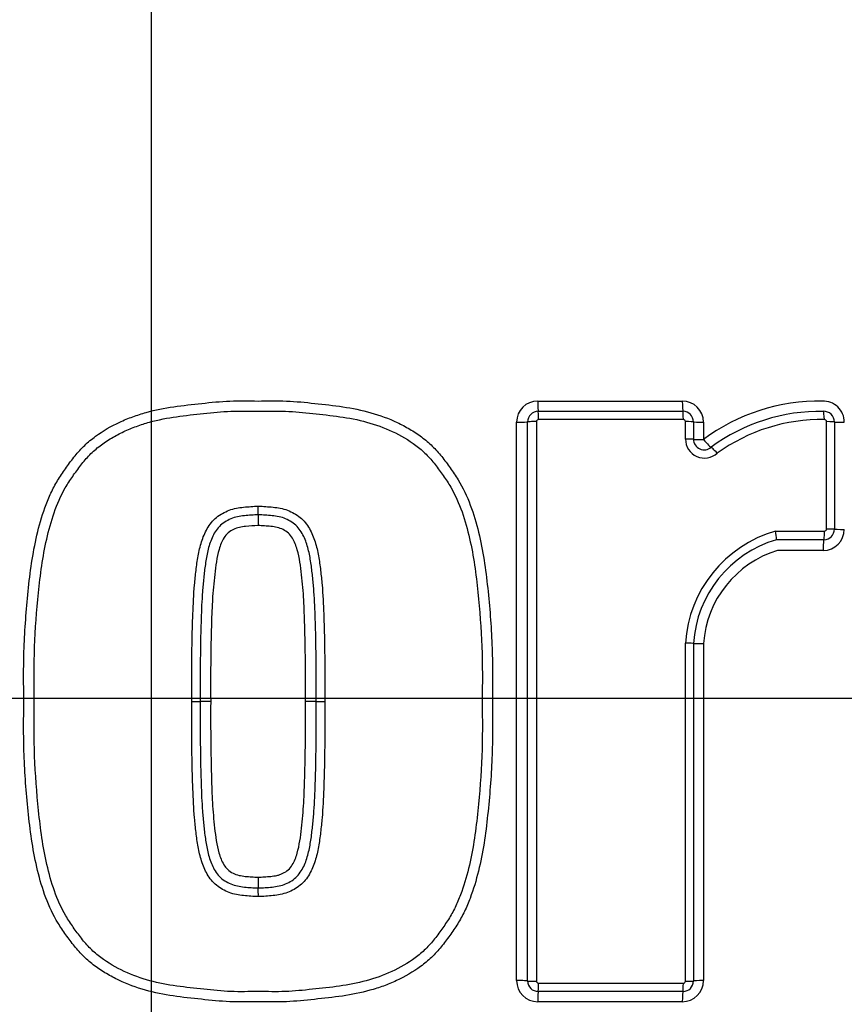
# Paper-space layout 'Sheet1' of a CAD drawing. Units: millimetres. Extents: x 0 to 4752, y 0 to 3360.
# Drawn here: x 1134 to 1173, y 2698 to 2745 of the extents above; entities that cross this region are included whole.
import ezdxf
from ezdxf.enums import TextEntityAlignment as Align
from ezdxf.lldxf.tags import DXFTag

# ---------------------------------------------------------------- set-up
doc = ezdxf.new("R2010")
doc.units = ezdxf.units.MM
doc.header["$LTSCALE"] = 8
for name, color, linetype in [('center line', 7, 'Continuous'), ('Default', 7, 'Continuous'), ('tangent', 7, 'Continuous'), ('TSH-1', 7, 'Continuous'), ('visible', 7, 'Continuous')]:
    doc.layers.add(name, color=color, linetype=linetype)
doc.styles.add('SEACAD_Arial', font='arial.ttf')
tags = doc.linetypes.add('CENTER2', pattern=[28.575, 19.05, -3.175, 3.175, -3.175]).pattern_tags.tags
tags[10:11] = [DXFTag(74, 4), DXFTag(75, 0), DXFTag(340, '0'), DXFTag(46, 0.0), DXFTag(50, 0.0), DXFTag(44, 0.0), DXFTag(45, 0.0)]
tags[8:9] = [DXFTag(74, 4), DXFTag(75, 0), DXFTag(340, '0'), DXFTag(46, 0.0), DXFTag(50, 0.0), DXFTag(44, 0.0), DXFTag(45, 0.0)]
tags[6:7] = [DXFTag(74, 4), DXFTag(75, 0), DXFTag(340, '0'), DXFTag(46, 0.0), DXFTag(50, 0.0), DXFTag(44, 0.0), DXFTag(45, 0.0)]
tags[4:5] = [DXFTag(74, 4), DXFTag(75, 0), DXFTag(340, '0'), DXFTag(46, 0.0), DXFTag(50, 0.0), DXFTag(44, 0.0), DXFTag(45, 0.0)]
doc.dimstyles.new('ISO-InstDr', dxfattribs={"dimtxt": 25.6, "dimasz": 35.84, "dimexe": 12.8, "dimexo": 12.8, "dimgap": 6.4, "dimtad": 1, "dimdec": 0, "dimzin": 0, "dimdsep": 46, "dimtxsty": 'SEACAD_Arial', "dimblk1": '_SE_FILLED', "dimblk2": '_SE_FILLED', "dimsah": 1, "dimcen": 12.8, "dimadec": 0, "dimazin": 0, "dimtfac": 0.5, "dimtofl": 0, "dimtmove": 0, "dimatfit": 3, "dimfxl": 1, "dimtzin": 0, "dimarcsym": 0})

# ---------------------------------------------------------------- blocks, each defined once
blk = doc.blocks.new('SE3')
at = {"layer": 'tangent', "color": 7, "linetype": 'Continuous'}
for p, q in [((1158.299, 2727.018), (1165.136, 2727.018)), ((1165.185, 2726.145), (1158.335, 2726.145)), ((1157.3, 2699.592), (1157.3, 2726.019)), ((1158.235, 2726.044), (1158.235, 2699.567)), ((1165.285, 2725.22), (1165.285, 2726.044)), ((1166.135, 2726.019), (1166.135, 2725.196)), ((1171.958, 2720.961), (1171.958, 2726.042)), ((1169.541, 2720.861), (1171.858, 2720.861)), ((1171.797, 2719.946), (1169.643, 2719.946)), ((1165.285, 2699.567), (1165.285, 2715.553)), ((1166.135, 2715.548), (1166.135, 2699.592)), ((1158.335, 2699.466), (1165.185, 2699.466)), ((1165.136, 2698.593), (1158.299, 2698.593))]:
    blk.add_line(p, q, dxfattribs=at)
for centre, radius, start, end in [((1140.389, 2714.623), 88.308, 10.54493, 100.43621), ((1140.019, 2712.942), 81.931, 207.80057, 136.9702), ((1140.019, 2712.942), 79.933, 207.80057, 136.9702), ((1140.019, 2712.942), 78.855, 5.76122, 84.23878), ((1140.019, 2712.942), 75.031, 6.10963, 83.89037), ((1140.019, 2712.942), 73.32, 6.26261, 83.73739), ((1158.299, 2726.019), 0.999, 90, 180), ((1165.136, 2726.019), 0.999, 0, 90), ((1171.609, 2717.873), 9.143, 89.0646, 126.7747), ((1171.797, 2726.016), 0.999, 0, 92.2154), ((1158.335, 2726.044), 0.1, 90, 180), ((1165.185, 2726.044), 0.1, 0, 90), ((1171.858, 2726.042), 0.1, 0, 92.2154), ((1166.186, 2725.22), 0.901, 180, 311.8276), ((1171.172, 2715.193), 5.898, 106.0511, 176.4927), ((1171.797, 2720.945), 0.999, 270, 0), ((1171.858, 2720.961), 0.1, 270, 0), ((1171.087, 2715.197), 4.964, 106.9032, 175.937), ((1140.019, 2712.942), 78.855, 275.76122, 354.23878), ((1140.019, 2712.942), 75.031, 276.10963, 353.89037), ((1140.019, 2712.942), 73.32, 276.26261, 353.73739), ((1158.299, 2699.592), 0.999, 180, 270), ((1158.335, 2699.567), 0.1, 180, 270), ((1165.136, 2699.592), 0.999, 270, 0), ((1165.185, 2699.567), 0.1, 270, 360)]:
    blk.add_arc(centre, radius, start, end, dxfattribs=at)
for centre, major_axis, ratio, start_param, end_param in [((1158.319, 2727.033), (0, 0.5), 0.039303, 1.601051, 3.141593), ((1165.163, 2727.033), (0, 0.5), 0.054002, 1.601051, 3.141593), ((1158.319, 2726.133), (0, 0.4), 0.039292, 4.740705, 6.283185), ((1165.163, 2726.133), (0, 0.4), 0.053987, 4.740705, 6.283185), ((1171.827, 2726.13), (0.015, -0.4), 0.069334, 1.596445, 3.141593), ((1157.319, 2726.033), (-0.5, 0), 0.028123, 1.53365, 3.141593), ((1158.219, 2726.033), (-0.4, 0), 0.028119, 4.673317, 6.283185), ((1165.263, 2726.033), (-0.4, 0), 0.028139, 3.141593, 4.658182), ((1166.163, 2726.033), (-0.5, 0), 0.028148, 0, 1.514643), ((1171.931, 2726.031), (-0.4, 0), 0.028158, 3.141593, 4.643845), ((1172.831, 2726.031), (-0.5, 0), 0.028168, 0, 1.500301), ((1165.263, 2725.21), (-0.4, 0), 0.026368, 3.141593, 4.658182), ((1166.163, 2725.21), (-0.5, 0), 0.026377, 0, 1.514643), ((1166.163, 2725.21), (0.333, -0.373), 0.059393, 4.694583, 6.283185), ((1166.763, 2724.539), (0.267, -0.298), 0.059383, 1.551063, 3.141593), ((1171.831, 2720.854), (0, 0.4), 0.068286, 3.141593, 4.729371), ((1171.931, 2720.954), (-0.4, 0), 0.017237, 3.141593, 4.643845), ((1172.831, 2720.954), (-0.5, 0), 0.017243, 0, 1.500301), ((1171.831, 2719.954), (0, 0.5), 0.068298, 0, 1.58585), ((1165.263, 2715.551), (0.4, 0), 0.005609, 0, 1.516589), ((1166.163, 2715.551), (0.5, 0), 0.005611, 3.141593, 4.656235), ((1157.319, 2699.578), (-0.5, 0), 0.028707, 3.141593, 4.749536), ((1158.219, 2699.578), (-0.4, 0), 0.028703, 0, 1.609868), ((1165.263, 2699.578), (0.4, 0), 0.028723, 4.766596, 6.283185), ((1166.163, 2699.578), (0.5, 0), 0.028733, 1.62695, 3.141593), ((1158.319, 2699.478), (0, -0.4), 0.039293, 0, 1.541897), ((1165.163, 2699.478), (0, -0.4), 0.053988, 0, 1.541897), ((1158.319, 2698.578), (0, -0.5), 0.039304, 3.141593, 4.68155), ((1165.163, 2698.578), (0, -0.5), 0.054003, 3.141593, 4.68155)]:
    blk.add_ellipse(centre, major_axis=major_axis, ratio=ratio, start_param=start_param, end_param=end_param, dxfattribs=at)
for points, knots in [([(1224.155, 2730.194), (1222.103, 2740.936), (1217.552, 2751.122), (1207.929, 2764.388), (1204.304, 2768.432), (1198.349, 2774.031), (1196.277, 2775.818), (1192.011, 2779.155), (1189.812, 2780.717), (1183.03, 2785.1), (1178.263, 2787.624), (1168.248, 2791.892), (1163.058, 2793.548), (1155.092, 2795.256), (1152.39, 2795.699), (1147, 2796.318), (1144.306, 2796.496), (1136.227, 2796.647), (1130.845, 2796.239), (1125.469, 2795.301)], [0, 0, 0, 0, 0.25, 0.25, 0.375, 0.375, 0.4375, 0.4375, 0.5, 0.5, 0.625, 0.625, 0.75, 0.75, 0.8125, 0.8125, 0.875, 0.875, 1, 1, 1, 1]), ([(1133.996, 2712.806), (1133.99, 2713.255), (1133.984, 2713.704), (1133.986, 2714.602), (1133.996, 2715.051), (1134.053, 2716.395), (1134.123, 2717.29), (1134.312, 2719.078), (1134.438, 2719.966), (1134.76, 2721.272), (1134.89, 2721.706), (1135.128, 2722.335), (1135.215, 2722.541), (1135.409, 2722.942), (1135.517, 2723.136), (1135.752, 2723.516), (1135.879, 2723.701), (1136.141, 2724.066), (1136.275, 2724.247), (1136.558, 2724.596), (1136.709, 2724.764), (1137.035, 2725.075), (1137.207, 2725.217), (1137.742, 2725.61), (1138.126, 2725.83), (1138.731, 2726.113), (1138.94, 2726.198), (1139.359, 2726.351), (1139.57, 2726.419), (1140.21, 2726.598), (1140.644, 2726.685), (1141.523, 2726.813), (1141.966, 2726.858), (1142.851, 2726.955), (1143.294, 2727), (1144.183, 2727.037), (1144.628, 2727.027), (1145.074, 2727.018)], [0, 0, 0, 0, 0.0625, 0.0625, 0.125, 0.125, 0.25, 0.25, 0.375, 0.375, 0.4375, 0.4375, 0.46875, 0.46875, 0.5, 0.5, 0.53125, 0.53125, 0.5625, 0.5625, 0.59375, 0.59375, 0.625, 0.625, 0.6875, 0.6875, 0.71875, 0.71875, 0.75, 0.75, 0.8125, 0.8125, 0.875, 0.875, 0.9375, 0.9375, 1, 1, 1, 1]), ([(1145.074, 2727.018), (1145.523, 2727.027), (1145.972, 2727.037), (1146.865, 2726.999), (1147.31, 2726.954), (1148.198, 2726.857), (1148.643, 2726.811), (1149.529, 2726.68), (1149.972, 2726.59), (1150.834, 2726.345), (1151.251, 2726.192), (1151.854, 2725.907), (1152.051, 2725.803), (1152.436, 2725.576), (1152.625, 2725.451), (1152.983, 2725.183), (1153.152, 2725.04), (1153.47, 2724.731), (1153.617, 2724.564), (1153.897, 2724.216), (1154.03, 2724.034), (1154.29, 2723.67), (1154.416, 2723.485), (1154.765, 2722.917), (1154.954, 2722.514), (1155.267, 2721.675), (1155.396, 2721.242), (1155.714, 2719.939), (1155.838, 2719.055), (1156.026, 2717.276), (1156.096, 2716.382), (1156.152, 2715.042), (1156.161, 2714.595), (1156.164, 2713.701), (1156.158, 2713.253), (1156.152, 2712.806)], [0, 0, 0, 0, 0.0625, 0.0625, 0.125, 0.125, 0.1875, 0.1875, 0.25, 0.25, 0.3125, 0.3125, 0.34375, 0.34375, 0.375, 0.375, 0.40625, 0.40625, 0.4375, 0.4375, 0.46875, 0.46875, 0.5, 0.5, 0.5625, 0.5625, 0.625, 0.625, 0.75, 0.75, 0.875, 0.875, 0.9375, 0.9375, 1, 1, 1, 1]), ([(1141.935, 2712.804), (1141.932, 2713.724), (1141.934, 2714.643), (1141.961, 2716.022), (1141.973, 2716.482), (1142.006, 2717.401), (1142.028, 2717.86), (1142.09, 2718.547), (1142.113, 2718.775), (1142.166, 2719.232), (1142.197, 2719.46), (1142.279, 2719.912), (1142.33, 2720.137), (1142.467, 2720.576), (1142.553, 2720.787), (1142.785, 2721.18), (1142.933, 2721.364), (1143.197, 2721.583), (1143.295, 2721.646), (1143.498, 2721.758), (1143.602, 2721.809), (1143.817, 2721.892), (1143.93, 2721.923), (1144.159, 2721.967), (1144.273, 2721.985), (1144.504, 2722.009), (1144.62, 2722.017), (1144.851, 2722.035), (1144.967, 2722.039), (1145.084, 2722.038)], [0, 0, 0, 0, 0.25, 0.25, 0.375, 0.375, 0.5, 0.5, 0.5625, 0.5625, 0.625, 0.625, 0.6875, 0.6875, 0.75, 0.75, 0.8125, 0.8125, 0.84375, 0.84375, 0.875, 0.875, 0.90625, 0.90625, 0.9375, 0.9375, 0.96875, 0.96875, 1, 1, 1, 1]), ([(1145.084, 2722.038), (1145.2, 2722.039), (1145.317, 2722.035), (1145.548, 2722.017), (1145.664, 2722.009), (1145.895, 2721.985), (1146.01, 2721.967), (1146.239, 2721.922), (1146.352, 2721.891), (1146.567, 2721.808), (1146.671, 2721.757), (1146.875, 2721.645), (1146.972, 2721.582), (1147.236, 2721.362), (1147.384, 2721.177), (1147.615, 2720.785), (1147.701, 2720.574), (1147.838, 2720.136), (1147.889, 2719.911), (1147.971, 2719.459), (1148.002, 2719.231), (1148.054, 2718.774), (1148.078, 2718.546), (1148.14, 2717.859), (1148.162, 2717.4), (1148.194, 2716.482), (1148.206, 2716.022), (1148.233, 2714.643), (1148.235, 2713.724), (1148.232, 2712.804)], [0, 0, 0, 0, 0.03125, 0.03125, 0.0625, 0.0625, 0.09375, 0.09375, 0.125, 0.125, 0.15625, 0.15625, 0.1875, 0.1875, 0.25, 0.25, 0.3125, 0.3125, 0.375, 0.375, 0.4375, 0.4375, 0.5, 0.5, 0.625, 0.625, 0.75, 0.75, 1, 1, 1, 1]), ([(1145.074, 2721.122), (1144.876, 2721.123), (1144.679, 2721.107), (1144.287, 2721.066), (1144.089, 2721.031), (1143.731, 2720.855), (1143.573, 2720.723), (1143.355, 2720.382), (1143.285, 2720.193), (1143.119, 2719.614), (1143.065, 2719.216), (1142.976, 2718.418), (1142.938, 2718.018), (1142.825, 2716.016), (1142.825, 2714.41), (1142.831, 2712.806)], [0, 0, 0, 0, 0.0625, 0.0625, 0.125, 0.125, 0.1875, 0.1875, 0.25, 0.25, 0.375, 0.375, 0.5, 0.5, 1, 1, 1, 1]), ([(1147.317, 2712.806), (1147.32, 2713.606), (1147.319, 2714.406), (1147.3, 2715.605), (1147.291, 2716.005), (1147.268, 2716.804), (1147.255, 2717.204), (1147.21, 2718.002), (1147.173, 2718.401), (1147.085, 2719.197), (1147.032, 2719.596), (1146.87, 2720.172), (1146.8, 2720.364), (1146.643, 2720.619), (1146.581, 2720.701), (1146.435, 2720.837), (1146.348, 2720.887), (1146.168, 2720.978), (1146.076, 2721.016), (1145.877, 2721.059), (1145.778, 2721.074), (1145.577, 2721.096), (1145.477, 2721.102), (1145.276, 2721.118), (1145.175, 2721.122), (1145.074, 2721.122)], [0, 0, 0, 0, 0.25, 0.25, 0.375, 0.375, 0.5, 0.5, 0.625, 0.625, 0.75, 0.75, 0.8125, 0.8125, 0.84375, 0.84375, 0.875, 0.875, 0.90625, 0.90625, 0.9375, 0.9375, 0.96875, 0.96875, 1, 1, 1, 1]), ([(1145.074, 2698.593), (1144.625, 2698.584), (1144.176, 2698.575), (1143.283, 2698.613), (1142.838, 2698.658), (1141.949, 2698.755), (1141.505, 2698.801), (1140.618, 2698.931), (1140.176, 2699.022), (1139.314, 2699.267), (1138.896, 2699.42), (1138.294, 2699.704), (1138.097, 2699.808), (1137.712, 2700.036), (1137.523, 2700.161), (1137.165, 2700.428), (1136.995, 2700.572), (1136.678, 2700.881), (1136.531, 2701.048), (1136.251, 2701.396), (1136.117, 2701.577), (1135.857, 2701.942), (1135.732, 2702.126), (1135.383, 2702.695), (1135.194, 2703.097), (1134.88, 2703.936), (1134.752, 2704.37), (1134.434, 2705.672), (1134.309, 2706.556), (1134.122, 2708.336), (1134.052, 2709.229), (1133.995, 2710.569), (1133.986, 2711.016), (1133.984, 2711.911), (1133.99, 2712.358), (1133.996, 2712.806)], [0, 0, 0, 0, 0.0625, 0.0625, 0.125, 0.125, 0.1875, 0.1875, 0.25, 0.25, 0.3125, 0.3125, 0.34375, 0.34375, 0.375, 0.375, 0.40625, 0.40625, 0.4375, 0.4375, 0.46875, 0.46875, 0.5, 0.5, 0.5625, 0.5625, 0.625, 0.625, 0.75, 0.75, 0.875, 0.875, 0.9375, 0.9375, 1, 1, 1, 1]), ([(1145.084, 2703.573), (1144.967, 2703.572), (1144.851, 2703.576), (1144.62, 2703.594), (1144.504, 2703.602), (1144.274, 2703.626), (1144.159, 2703.644), (1143.93, 2703.688), (1143.817, 2703.719), (1143.602, 2703.802), (1143.498, 2703.853), (1143.295, 2703.964), (1143.198, 2704.028), (1142.933, 2704.247), (1142.786, 2704.431), (1142.554, 2704.823), (1142.467, 2705.034), (1142.33, 2705.473), (1142.279, 2705.698), (1142.197, 2706.15), (1142.166, 2706.378), (1142.113, 2706.835), (1142.09, 2707.063), (1142.028, 2707.749), (1142.006, 2708.208), (1141.973, 2709.127), (1141.961, 2709.587), (1141.934, 2710.965), (1141.932, 2711.885), (1141.935, 2712.804)], [0, 0, 0, 0, 0.03125, 0.03125, 0.0625, 0.0625, 0.09375, 0.09375, 0.125, 0.125, 0.15625, 0.15625, 0.1875, 0.1875, 0.25, 0.25, 0.3125, 0.3125, 0.375, 0.375, 0.4375, 0.4375, 0.5, 0.5, 0.625, 0.625, 0.75, 0.75, 1, 1, 1, 1]), ([(1142.831, 2712.806), (1142.828, 2712.006), (1142.828, 2711.206), (1142.848, 2710.006), (1142.857, 2709.607), (1142.88, 2708.807), (1142.892, 2708.408), (1142.937, 2707.609), (1142.974, 2707.211), (1143.062, 2706.414), (1143.116, 2706.015), (1143.278, 2705.439), (1143.348, 2705.248), (1143.505, 2704.992), (1143.567, 2704.911), (1143.713, 2704.775), (1143.8, 2704.724), (1143.98, 2704.634), (1144.072, 2704.595), (1144.27, 2704.553), (1144.37, 2704.537), (1144.57, 2704.516), (1144.671, 2704.509), (1144.872, 2704.494), (1144.973, 2704.489), (1145.074, 2704.49)], [0, 0, 0, 0, 0.25, 0.25, 0.375, 0.375, 0.5, 0.5, 0.625, 0.625, 0.75, 0.75, 0.8125, 0.8125, 0.84375, 0.84375, 0.875, 0.875, 0.90625, 0.90625, 0.9375, 0.9375, 0.96875, 0.96875, 1, 1, 1, 1]), ([(1156.152, 2712.806), (1156.158, 2712.357), (1156.164, 2711.907), (1156.161, 2711.01), (1156.152, 2710.561), (1156.095, 2709.216), (1156.024, 2708.321), (1155.835, 2706.533), (1155.709, 2705.646), (1155.387, 2704.339), (1155.257, 2703.905), (1155.02, 2703.276), (1154.933, 2703.07), (1154.739, 2702.669), (1154.631, 2702.475), (1154.395, 2702.095), (1154.269, 2701.91), (1154.006, 2701.545), (1153.872, 2701.364), (1153.589, 2701.015), (1153.438, 2700.847), (1153.112, 2700.536), (1152.94, 2700.394), (1152.405, 2700.001), (1152.021, 2699.781), (1151.416, 2699.499), (1151.207, 2699.413), (1150.788, 2699.26), (1150.577, 2699.193), (1149.937, 2699.014), (1149.503, 2698.927), (1148.625, 2698.799), (1148.181, 2698.753), (1147.296, 2698.657), (1146.853, 2698.612), (1145.965, 2698.575), (1145.519, 2698.585), (1145.074, 2698.593)], [0, 0, 0, 0, 0.0625, 0.0625, 0.125, 0.125, 0.25, 0.25, 0.375, 0.375, 0.4375, 0.4375, 0.46875, 0.46875, 0.5, 0.5, 0.53125, 0.53125, 0.5625, 0.5625, 0.59375, 0.59375, 0.625, 0.625, 0.6875, 0.6875, 0.71875, 0.71875, 0.75, 0.75, 0.8125, 0.8125, 0.875, 0.875, 0.9375, 0.9375, 1, 1, 1, 1]), ([(1145.074, 2704.49), (1145.174, 2704.489), (1145.273, 2704.494), (1145.471, 2704.509), (1145.571, 2704.515), (1145.768, 2704.536), (1145.866, 2704.551), (1146.013, 2704.582), (1146.062, 2704.595), (1146.156, 2704.63), (1146.201, 2704.651), (1146.336, 2704.717), (1146.424, 2704.767), (1146.573, 2704.902), (1146.635, 2704.982), (1146.796, 2705.238), (1146.866, 2705.428), (1147.03, 2706.006), (1147.084, 2706.404), (1147.172, 2707.2), (1147.21, 2707.6), (1147.255, 2708.4), (1147.268, 2708.8), (1147.291, 2709.601), (1147.3, 2710.001), (1147.319, 2711.203), (1147.32, 2712.005), (1147.317, 2712.806)], [0, 0, 0, 0, 0.03125, 0.03125, 0.0625, 0.0625, 0.09375, 0.09375, 0.109375, 0.109375, 0.125, 0.125, 0.15625, 0.15625, 0.1875, 0.1875, 0.25, 0.25, 0.375, 0.375, 0.5, 0.5, 0.625, 0.625, 0.75, 0.75, 1, 1, 1, 1]), ([(1148.232, 2712.804), (1148.235, 2711.885), (1148.233, 2710.966), (1148.206, 2709.587), (1148.194, 2709.128), (1148.162, 2708.209), (1148.14, 2707.75), (1148.077, 2707.064), (1148.054, 2706.835), (1148.001, 2706.379), (1147.971, 2706.151), (1147.888, 2705.699), (1147.838, 2705.474), (1147.701, 2705.036), (1147.614, 2704.826), (1147.383, 2704.433), (1147.235, 2704.248), (1146.971, 2704.029), (1146.874, 2703.966), (1146.671, 2703.854), (1146.567, 2703.803), (1146.352, 2703.72), (1146.239, 2703.689), (1146.01, 2703.644), (1145.895, 2703.626), (1145.664, 2703.602), (1145.548, 2703.594), (1145.317, 2703.576), (1145.2, 2703.572), (1145.084, 2703.573)], [0, 0, 0, 0, 0.25, 0.25, 0.375, 0.375, 0.5, 0.5, 0.5625, 0.5625, 0.625, 0.625, 0.6875, 0.6875, 0.75, 0.75, 0.8125, 0.8125, 0.84375, 0.84375, 0.875, 0.875, 0.90625, 0.90625, 0.9375, 0.9375, 0.96875, 0.96875, 1, 1, 1, 1])]:
    blk.add_open_spline(points, degree=3, knots=knots, dxfattribs=at)
at = {"layer": 'visible', "color": 7, "linetype": 'Continuous'}
for p, q in [((1158.319, 2726.533), (1165.163, 2726.533)), ((1157.819, 2699.578), (1157.819, 2726.033)), ((1165.663, 2726.033), (1165.663, 2725.21)), ((1172.331, 2726.031), (1172.331, 2720.954)), ((1171.831, 2720.454), (1169.585, 2720.454)), ((1165.663, 2715.551), (1165.663, 2699.578)), ((1142.831, 2712.806), (1142.334, 2712.806)), ((1147.825, 2712.806), (1147.317, 2712.806)), ((1165.163, 2699.078), (1158.319, 2699.078))]:
    blk.add_line(p, q, dxfattribs=at)
blk.add_circle((1140.019, 2712.942), 79, dxfattribs=at)
for centre, radius, start, end in [((1158.319, 2726.033), 0.5, 90, 180), ((1165.163, 2726.033), 0.5, 0, 90), ((1171.658, 2717.825), 8.706, 88.9864, 126.355), ((1171.708, 2717.749), 8.394, 89.0005, 125.897), ((1171.831, 2726.031), 0.5, 0, 92.2154), ((1166.163, 2725.21), 0.5, 180, 311.8276), ((1135.622, 2721.935), 9.462, 358.1548, 0.6245), ((1156.867, 2721.25), 11.794, 178.1523, 180.6244), ((1167.89, 2720.474), 1.695, 359.3365, 13.1971), ((1171.831, 2720.954), 0.5, 270, 0), ((1171.135, 2715.194), 5.483, 106.4085, 176.2679), ((1156.876, 2704.361), 11.803, 179.3755, 181.8471), ((1135.615, 2703.676), 9.47, 359.3754, 1.8446), ((1158.319, 2699.578), 0.5, 180, 270), ((1165.163, 2699.578), 0.5, 270, 0)]:
    blk.add_arc(centre, radius, start, end, dxfattribs=at)
for centre, major_axis, ratio, start_param, end_param in [((1141.934, 2712.804), (-0.4, -0.001), 0.000309, 1.574906, 3.141593), ((1148.225, 2712.804), (-0.4, 0.001), 0.000233, 0.000002, 1.588435)]:
    blk.add_ellipse(centre, major_axis=major_axis, ratio=ratio, start_param=start_param, end_param=end_param, dxfattribs=at)
for points, knots in [([(1134.489, 2712.806), (1134.478, 2713.666), (1134.47, 2714.525), (1134.537, 2716.237), (1134.603, 2717.09), (1134.774, 2718.792), (1134.884, 2719.64), (1135.171, 2720.902), (1135.287, 2721.324), (1135.571, 2722.14), (1135.739, 2722.535), (1136.063, 2723.094), (1136.181, 2723.275), (1136.429, 2723.631), (1136.558, 2723.808), (1136.823, 2724.151), (1136.962, 2724.317), (1137.263, 2724.624), (1137.426, 2724.766), (1137.771, 2725.03), (1137.955, 2725.153), (1138.33, 2725.376), (1138.522, 2725.477), (1138.915, 2725.662), (1139.116, 2725.745), (1139.526, 2725.895), (1139.735, 2725.961), (1140.365, 2726.135), (1140.788, 2726.217), (1141.64, 2726.338), (1142.067, 2726.381), (1142.922, 2726.474), (1143.35, 2726.517), (1144.212, 2726.552), (1144.646, 2726.542), (1145.079, 2726.533)], [0, 0, 0, 0, 0.125, 0.125, 0.25, 0.25, 0.375, 0.375, 0.4375, 0.4375, 0.5, 0.5, 0.53125, 0.53125, 0.5625, 0.5625, 0.59375, 0.59375, 0.625, 0.625, 0.65625, 0.65625, 0.6875, 0.6875, 0.71875, 0.71875, 0.75, 0.75, 0.8125, 0.8125, 0.875, 0.875, 0.9375, 0.9375, 1, 1, 1, 1]), ([(1145.079, 2726.533), (1145.511, 2726.542), (1145.944, 2726.552), (1146.803, 2726.517), (1147.231, 2726.475), (1148.085, 2726.382), (1148.512, 2726.338), (1149.364, 2726.218), (1149.791, 2726.135), (1150.625, 2725.906), (1151.03, 2725.761), (1151.81, 2725.397), (1152.191, 2725.177), (1152.705, 2724.789), (1152.867, 2724.65), (1153.17, 2724.347), (1153.309, 2724.182), (1153.577, 2723.84), (1153.705, 2723.664), (1153.954, 2723.31), (1154.073, 2723.13), (1154.4, 2722.575), (1154.573, 2722.179), (1154.862, 2721.357), (1154.979, 2720.937), (1155.268, 2719.676), (1155.38, 2718.825), (1155.554, 2717.115), (1155.62, 2716.257), (1155.689, 2714.533), (1155.681, 2713.669), (1155.669, 2712.806)], [0, 0, 0, 0, 0.0625, 0.0625, 0.125, 0.125, 0.1875, 0.1875, 0.25, 0.25, 0.3125, 0.3125, 0.375, 0.375, 0.40625, 0.40625, 0.4375, 0.4375, 0.46875, 0.46875, 0.5, 0.5, 0.5625, 0.5625, 0.625, 0.625, 0.75, 0.75, 0.875, 0.875, 1, 1, 1, 1]), ([(1145.079, 2721.631), (1144.97, 2721.631), (1144.86, 2721.627), (1144.641, 2721.61), (1144.532, 2721.603), (1144.314, 2721.579), (1144.206, 2721.562), (1143.99, 2721.519), (1143.885, 2721.486), (1143.686, 2721.399), (1143.588, 2721.349), (1143.403, 2721.233), (1143.32, 2721.164), (1143.17, 2721.007), (1143.103, 2720.919), (1142.987, 2720.737), (1142.938, 2720.642), (1142.808, 2720.348), (1142.746, 2720.139), (1142.646, 2719.718), (1142.609, 2719.505), (1142.548, 2719.076), (1142.524, 2718.86), (1142.479, 2718.43), (1142.459, 2718.214), (1142.41, 2717.567), (1142.394, 2717.135), (1142.366, 2716.269), (1142.355, 2715.836), (1142.332, 2714.538), (1142.331, 2713.672), (1142.334, 2712.806)], [0, 0, 0, 0, 0.03125, 0.03125, 0.0625, 0.0625, 0.09375, 0.09375, 0.125, 0.125, 0.15625, 0.15625, 0.1875, 0.1875, 0.21875, 0.21875, 0.25, 0.25, 0.3125, 0.3125, 0.375, 0.375, 0.4375, 0.4375, 0.5, 0.5, 0.625, 0.625, 0.75, 0.75, 1, 1, 1, 1]), ([(1147.825, 2712.806), (1147.828, 2713.671), (1147.827, 2714.537), (1147.803, 2715.836), (1147.793, 2716.268), (1147.765, 2717.134), (1147.749, 2717.566), (1147.7, 2718.213), (1147.679, 2718.429), (1147.635, 2718.859), (1147.611, 2719.075), (1147.55, 2719.503), (1147.513, 2719.716), (1147.413, 2720.138), (1147.351, 2720.346), (1147.222, 2720.64), (1147.172, 2720.735), (1147.057, 2720.917), (1146.99, 2721.005), (1146.84, 2721.162), (1146.757, 2721.231), (1146.573, 2721.348), (1146.475, 2721.398), (1146.275, 2721.486), (1146.171, 2721.518), (1145.954, 2721.562), (1145.846, 2721.579), (1145.628, 2721.603), (1145.518, 2721.61), (1145.354, 2721.623), (1145.299, 2721.626), (1145.19, 2721.631), (1145.133, 2721.631), (1145.079, 2721.631)], [0, 0, 0, 0, 0.25, 0.25, 0.375, 0.375, 0.5, 0.5, 0.5625, 0.5625, 0.625, 0.625, 0.6875, 0.6875, 0.75, 0.75, 0.78125, 0.78125, 0.8125, 0.8125, 0.84375, 0.84375, 0.875, 0.875, 0.90625, 0.90625, 0.9375, 0.9375, 0.96875, 0.96875, 0.984375, 0.984375, 1, 1, 1, 1]), ([(1145.079, 2699.078), (1144.648, 2699.069), (1144.216, 2699.06), (1143.357, 2699.094), (1142.93, 2699.136), (1142.076, 2699.229), (1141.649, 2699.273), (1140.798, 2699.393), (1140.371, 2699.475), (1139.54, 2699.703), (1139.136, 2699.847), (1138.356, 2700.21), (1137.977, 2700.429), (1137.463, 2700.814), (1137.3, 2700.953), (1136.996, 2701.256), (1136.855, 2701.422), (1136.587, 2701.764), (1136.459, 2701.939), (1136.211, 2702.292), (1136.092, 2702.471), (1135.764, 2703.026), (1135.59, 2703.422), (1135.299, 2704.246), (1135.182, 2704.664), (1134.892, 2705.925), (1134.779, 2706.778), (1134.605, 2708.491), (1134.539, 2709.352), (1134.47, 2711.079), (1134.478, 2711.943), (1134.489, 2712.806)], [0, 0, 0, 0, 0.0625, 0.0625, 0.125, 0.125, 0.1875, 0.1875, 0.25, 0.25, 0.3125, 0.3125, 0.375, 0.375, 0.40625, 0.40625, 0.4375, 0.4375, 0.46875, 0.46875, 0.5, 0.5, 0.5625, 0.5625, 0.625, 0.625, 0.75, 0.75, 0.875, 0.875, 1, 1, 1, 1]), ([(1142.334, 2712.806), (1142.331, 2711.94), (1142.332, 2711.074), (1142.355, 2709.775), (1142.366, 2709.342), (1142.394, 2708.477), (1142.41, 2708.044), (1142.459, 2707.397), (1142.479, 2707.181), (1142.524, 2706.751), (1142.548, 2706.536), (1142.609, 2706.107), (1142.646, 2705.893), (1142.746, 2705.472), (1142.808, 2705.263), (1142.938, 2704.969), (1142.987, 2704.874), (1143.103, 2704.692), (1143.17, 2704.604), (1143.32, 2704.448), (1143.403, 2704.379), (1143.588, 2704.262), (1143.686, 2704.212), (1143.885, 2704.125), (1143.99, 2704.092), (1144.206, 2704.049), (1144.314, 2704.032), (1144.532, 2704.009), (1144.641, 2704.001), (1144.805, 2703.989), (1144.86, 2703.985), (1144.969, 2703.98), (1145.025, 2703.98), (1145.079, 2703.981)], [0, 0, 0, 0, 0.25, 0.25, 0.375, 0.375, 0.5, 0.5, 0.5625, 0.5625, 0.625, 0.625, 0.6875, 0.6875, 0.75, 0.75, 0.78125, 0.78125, 0.8125, 0.8125, 0.84375, 0.84375, 0.875, 0.875, 0.90625, 0.90625, 0.9375, 0.9375, 0.96875, 0.96875, 0.984375, 0.984375, 1, 1, 1, 1]), ([(1155.669, 2712.806), (1155.681, 2711.939), (1155.689, 2711.072), (1155.619, 2709.345), (1155.553, 2708.483), (1155.421, 2707.192), (1155.371, 2706.762), (1155.243, 2705.904), (1155.164, 2705.476), (1154.968, 2704.632), (1154.85, 2704.216), (1154.631, 2703.603), (1154.551, 2703.4), (1154.37, 2703.004), (1154.27, 2702.813), (1154.049, 2702.445), (1153.93, 2702.266), (1153.682, 2701.916), (1153.556, 2701.742), (1153.289, 2701.404), (1153.147, 2701.239), (1152.838, 2700.935), (1152.674, 2700.797), (1152.158, 2700.414), (1151.784, 2700.2), (1150.999, 2699.838), (1150.596, 2699.696), (1149.772, 2699.472), (1149.351, 2699.391), (1148.497, 2699.271), (1148.07, 2699.228), (1147.216, 2699.135), (1146.789, 2699.093), (1145.934, 2699.06), (1145.507, 2699.07), (1145.079, 2699.078)], [0, 0, 0, 0, 0.125, 0.125, 0.25, 0.25, 0.3125, 0.3125, 0.375, 0.375, 0.4375, 0.4375, 0.46875, 0.46875, 0.5, 0.5, 0.53125, 0.53125, 0.5625, 0.5625, 0.59375, 0.59375, 0.625, 0.625, 0.6875, 0.6875, 0.75, 0.75, 0.8125, 0.8125, 0.875, 0.875, 0.9375, 0.9375, 1, 1, 1, 1]), ([(1145.079, 2703.981), (1145.189, 2703.98), (1145.299, 2703.985), (1145.518, 2704.001), (1145.628, 2704.009), (1145.846, 2704.032), (1145.954, 2704.049), (1146.171, 2704.093), (1146.275, 2704.126), (1146.475, 2704.213), (1146.573, 2704.263), (1146.757, 2704.38), (1146.84, 2704.449), (1146.99, 2704.606), (1147.057, 2704.694), (1147.172, 2704.876), (1147.222, 2704.971), (1147.351, 2705.265), (1147.413, 2705.474), (1147.513, 2705.895), (1147.55, 2706.108), (1147.611, 2706.537), (1147.635, 2706.752), (1147.679, 2707.183), (1147.7, 2707.398), (1147.749, 2708.045), (1147.765, 2708.478), (1147.793, 2709.343), (1147.803, 2709.776), (1147.827, 2711.074), (1147.828, 2711.94), (1147.825, 2712.806)], [0, 0, 0, 0, 0.03125, 0.03125, 0.0625, 0.0625, 0.09375, 0.09375, 0.125, 0.125, 0.15625, 0.15625, 0.1875, 0.1875, 0.21875, 0.21875, 0.25, 0.25, 0.3125, 0.3125, 0.375, 0.375, 0.4375, 0.4375, 0.5, 0.5, 0.625, 0.625, 0.75, 0.75, 1, 1, 1, 1])]:
    blk.add_open_spline(points, degree=3, knots=knots, dxfattribs=at)
blk = doc.blocks.new('SEANNOT_GROUP77')
at = {"layer": 'center line', "color": 7, "linetype": 'CENTER2'}
for p, q in [((1140.019, 2764.142), (1140.019, 2661.742)), ((1191.219, 2712.942), (1088.819, 2712.942))]:
    blk.add_line(p, q, dxfattribs=at)
blk = doc.blocks.new('DMBLK6542')
at = {"layer": 'Default', "linetype": 'Continuous'}
for points in [[(688.059, 3175.154), (652.219, 3169.181), (688.059, 3163.207)], [(1104.179, 3175.154), (1104.179, 3163.207), (1140.019, 3169.181)]]:
    blk.add_hatch(color=7, dxfattribs=at).paths.add_polyline_path(points)
at = {"layer": 'Default', "color": 7, "linetype": 'Continuous'}
for p, q in [((652.219, 2550.552), (652.219, 3181.981)), ((1140.019, 2776.942), (1140.019, 3181.981)), ((652.219, 3169.181), (1140.019, 3169.181))]:
    blk.add_line(p, q, dxfattribs=at)
at = {"layer": 'Default', "color": 7, "linetype": 'Continuous', "style": 'SEACAD_Arial'}
for s, p in [('488', (844.64, 3231.901)), ('(', (820.153, 3201.181)), (')', (960.397, 3201.181)), ('19.20"', (844.64, 3201.181))]:
    blk.add_text(s, height=25.6, dxfattribs=at).set_placement(p, align=Align.TOP_LEFT)
blk = doc.blocks.new('_SE_FILLED')
at = {"color": 0}
blk.add_line((0, 0), (-1, 0), dxfattribs=at)
blk.add_solid([(0, 0), (-1, -0.1665), (-1, 0.1665), (0, 0)], dxfattribs=at)
blk = doc.blocks.new('DMBLK6543')
at = {"layer": 'Default', "linetype": 'Continuous'}
for points in [[(1175.859, 3175.154), (1140.019, 3169.181), (1175.859, 3163.207)], [(1573.035, 3175.154), (1573.035, 3163.207), (1608.875, 3169.181)]]:
    blk.add_hatch(color=7, dxfattribs=at).paths.add_polyline_path(points)
at = {"layer": 'Default', "color": 7, "linetype": 'Continuous'}
for p, q in [((1140.019, 2776.942), (1140.019, 3181.981)), ((1608.875, 2678.35), (1608.875, 3181.981)), ((1140.019, 3169.181), (1608.875, 3169.181))]:
    blk.add_line(p, q, dxfattribs=at)
at = {"layer": 'Default', "color": 7, "linetype": 'Continuous', "style": 'SEACAD_Arial'}
for s, p in [('469', (1322.968, 3231.901)), ('(', (1298.481, 3201.181)), (')', (1438.725, 3201.181)), ('18.46"', (1322.968, 3201.181))]:
    blk.add_text(s, height=25.6, dxfattribs=at).set_placement(p, align=Align.TOP_LEFT)
blk = doc.blocks.new('DMBLK6545')
at = {"layer": 'Default', "linetype": 'Continuous'}
for points in [[(2014.214, 2837.127), (2008.24, 2872.967), (2002.267, 2837.127)], [(2014.214, 2748.782), (2002.267, 2748.782), (2008.24, 2712.942)]]:
    blk.add_hatch(color=7, dxfattribs=at).paths.add_polyline_path(points)
at = {"layer": 'Default', "color": 7, "linetype": 'Continuous'}
for p, q in [((1485.415, 2872.967), (2021.04, 2872.967)), ((2008.24, 2872.967), (2008.24, 2712.942)), ((1204.019, 2712.942), (2021.04, 2712.942))]:
    blk.add_line(p, q, dxfattribs=at)
at = {"layer": 'Default', "color": 7, "linetype": 'Continuous', "style": 'SEACAD_Arial'}
for s, p in [(')', (1976.24, 2847.215)), ('6.30"', (1976.24, 2751.493)), ('160', (1945.52, 2751.493)), ('(', (1976.24, 2727.006))]:
    blk.add_text(s, height=25.6, rotation=90, dxfattribs=at).set_placement(p, align=Align.TOP_LEFT)
blk = doc.blocks.new('DMBLK6546')
at = {"layer": 'Default', "linetype": 'Continuous'}
for points in [[(2014.214, 2748.782), (2002.267, 2748.782), (2008.24, 2712.942)], [(2014.214, 2586.102), (2008.24, 2621.942), (2002.267, 2586.102)]]:
    blk.add_hatch(color=7, dxfattribs=at).paths.add_polyline_path(points)
at = {"layer": 'Default', "color": 7, "linetype": 'Continuous'}
for p, q in [((2008.24, 2784.622), (2008.24, 2712.942)), ((1204.019, 2712.942), (2021.04, 2712.942)), ((1672.034, 2621.942), (2021.04, 2621.942)), ((2008.24, 2621.942), (2008.24, 2458.473))]:
    blk.add_line(p, q, dxfattribs=at)
at = {"layer": 'Default', "color": 7, "linetype": 'Continuous', "style": 'SEACAD_Arial'}
for s, p in [(')', (1976.24, 2587.642)), ('3.58"', (1976.24, 2491.92)), ('91', (1945.52, 2491.92)), ('(', (1976.24, 2467.433))]:
    blk.add_text(s, height=25.6, rotation=90, dxfattribs=at).set_placement(p, align=Align.TOP_LEFT)
blk = doc.blocks.new('DMBLK6547')
at = {"layer": 'Default', "linetype": 'Continuous'}
for points in [[(1077.859, 3075.405), (1042.019, 3069.432), (1077.859, 3063.458)], [(1104.179, 3075.405), (1104.179, 3063.458), (1140.019, 3069.432)]]:
    blk.add_hatch(color=7, dxfattribs=at).paths.add_polyline_path(points)
at = {"layer": 'Default', "color": 7, "linetype": 'Continuous'}
for p, q in [((1042.019, 3040.292), (1042.019, 3082.232)), ((1140.019, 2776.942), (1140.019, 3082.232)), ((874.81, 3069.432), (1140.019, 3069.432))]:
    blk.add_line(p, q, dxfattribs=at)
at = {"layer": 'Default', "color": 7, "linetype": 'Continuous', "style": 'SEACAD_Arial'}
for s, p in [('98', (908.257, 3132.152)), ('(', (883.77, 3101.432)), (')', (1003.979, 3101.432)), ('3.86"', (908.257, 3101.432))]:
    blk.add_text(s, height=25.6, dxfattribs=at).set_placement(p, align=Align.TOP_LEFT)

psp = doc.layouts.new('Sheet1')

# ---------------------------------------------------------------- block references
at = {"layer": 'Default'}
psp.add_blockref('SEANNOT_GROUP77', (0, 0), dxfattribs=at)
at = {"layer": 'TSH-1'}
psp.add_blockref('SE3', (0, 0), dxfattribs=at)

# ---------------------------------------------------------------- dimensions: what is measured, and where the dimension line sits
at = {"layer": 'Default', "color": 7, "linetype": 'Continuous'}
for base, p1, p2, picture, middle in [((1140.019, 3169.181), (652.219, 2537.752), (1140.019, 2712.942), 'DMBLK6542', (896.119, 3169.181)), ((1608.875, 3169.181), (1140.019, 2712.942), (1608.875, 2665.55), 'DMBLK6543', (1374.447, 3169.181)), ((1140.019, 3069.432), (1042.019, 3027.492), (1140.019, 2712.942), 'DMBLK6547', (1024.626, 3069.432))]:
    dim = psp.add_linear_dim(base=base, p1=p1, p2=p2, text='\\A1;<>', dimstyle='ISO-InstDr', override={"dimpost": '\\X'}, dxfattribs=at)
    dim.commit()
    dim.dimension.update_dxf_attribs({"geometry": picture, "text_midpoint": middle, "dimtype": 160})
for base, p1, p2, picture, middle in [((2008.24, 2712.942), (1472.615, 2872.967), (1140.019, 2712.942), 'DMBLK6545', (2008.24, 2792.954)), ((2008.24, 2621.942), (1140.019, 2712.942), (1659.234, 2621.942), 'DMBLK6546', (2008.24, 2608.288))]:
    dim = psp.add_linear_dim(base=base, p1=p1, p2=p2, angle=90, text='\\A1;<>', dimstyle='ISO-InstDr', override={"dimpost": '\\X'}, dxfattribs=at)
    dim.commit()
    dim.dimension.update_dxf_attribs({"geometry": picture, "text_midpoint": middle, "dimtype": 160})

doc.saveas('drawing.dxf')
